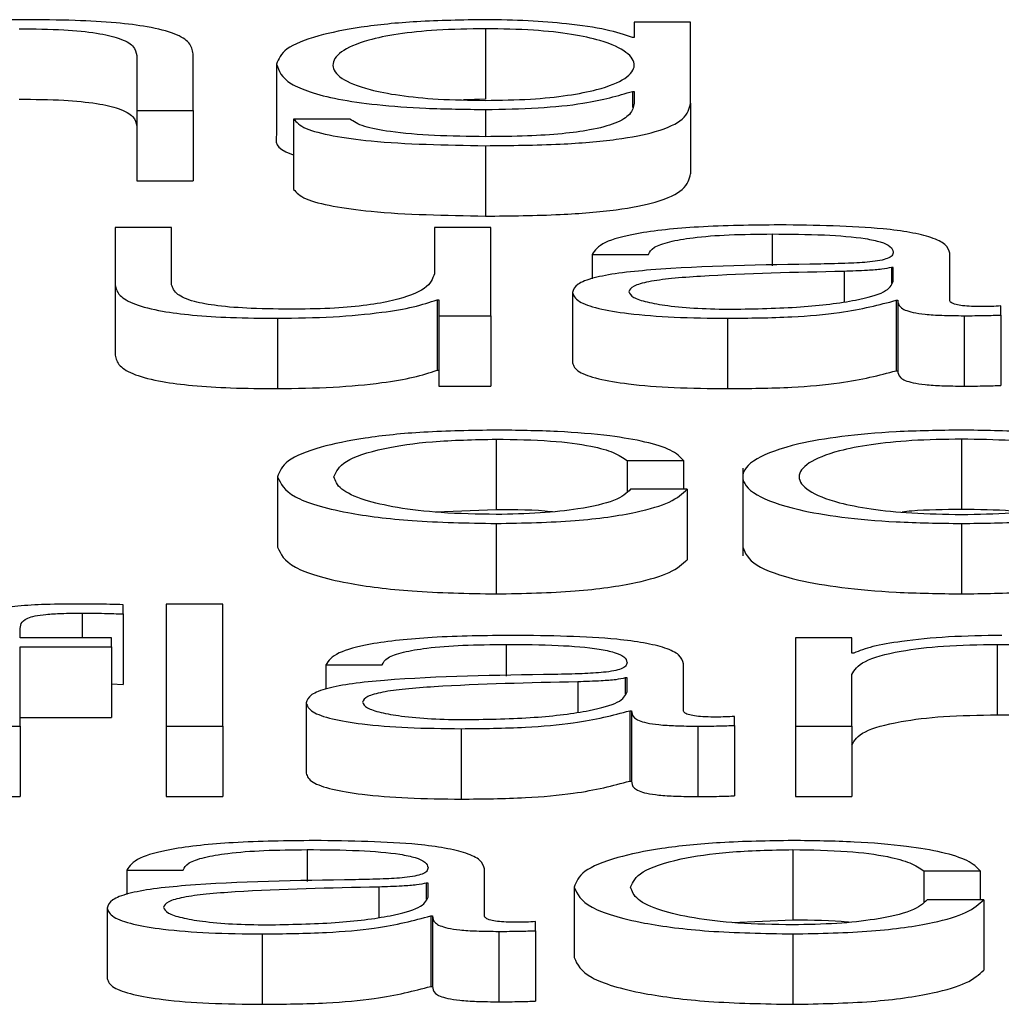
# Paper-space layout 'SHEET 2' of a CAD drawing. Units: inches. Extents: x 0.1 to 10.8, y 0.2 to 8.4.
# Drawn here: x 3.1 to 3.1, y 7.2 to 7.2 of the extents above; entities that cross this region are included whole.
import ezdxf

# ---------------------------------------------------------------- set-up
doc = ezdxf.new("R2010")
doc.units = ezdxf.units.IN
doc.header["$MEASUREMENT"] = 0

psp = doc.layouts.new('SHEET 2')

# ---------------------------------------------------------------- linework, layer by layer
at = {"color": 7, "linetype": 'Continuous', "lineweight": 25}
for p, q in [((3.13643778, 7.20136421), (3.13643778, 7.20096207)), ((3.13728765, 7.20140121), (3.13728765, 7.20131427)), ((3.13760992, 7.20140121), (3.13728765, 7.20140121)), ((3.13760992, 7.2009381), (3.13760992, 7.20140121)), ((3.13728765, 7.20131427), (3.13727764, 7.20131427)), ((3.13444578, 7.2012118), (3.13444578, 7.20089713)), ((3.13476778, 7.20089713), (3.13476778, 7.20122156)), ((3.13524453, 7.20116186), (3.13524453, 7.20075972)), ((3.13727764, 7.20100649), (3.13728765, 7.20100649)), ((3.13727764, 7.20100649), (3.13727764, 7.20091499)), ((3.13728765, 7.20100649), (3.13728765, 7.2009381)), ((3.13643778, 7.20096207), (3.13631136, 7.20095833)), ((3.13760992, 7.2009381), (3.13760992, 7.20053596)), ((3.13444578, 7.20089713), (3.13444578, 7.20049498)), ((3.13444578, 7.20089713), (3.13476778, 7.20089713)), ((3.13476778, 7.20089713), (3.13476778, 7.20049498)), ((3.13566376, 7.2008483), (3.13534177, 7.2008483)), ((3.13534177, 7.2008483), (3.13534177, 7.20044616)), ((3.13643778, 7.2006959), (3.13643778, 7.20029375)), ((3.13444578, 7.20049498), (3.13476778, 7.20049498)), ((3.13432271, 7.20022871), (3.13432271, 7.19990136)), ((3.13464471, 7.20022871), (3.13432271, 7.20022871)), ((3.13464471, 7.19990041), (3.13464471, 7.20022871)), ((3.13614579, 7.20022871), (3.13614579, 7.19996391)), ((3.13646779, 7.20022871), (3.13614579, 7.20022871)), ((3.13646779, 7.19972462), (3.13646779, 7.20022871)), ((3.13704705, 7.20007439), (3.13736905, 7.20007439)), ((3.13704705, 7.20007439), (3.13704705, 7.199936)), ((3.13908961, 7.19981342), (3.13908961, 7.20008128)), ((3.13876761, 7.20000017), (3.13875733, 7.20000017)), ((3.13875733, 7.20000017), (3.13875733, 7.19990912)), ((3.13876761, 7.19991992), (3.13876761, 7.20000017)), ((3.13432271, 7.19990136), (3.13432271, 7.19949922)), ((3.13693453, 7.19985742), (3.13693453, 7.19945527)), ((3.13616107, 7.19981538), (3.13616107, 7.19941324)), ((3.13616107, 7.19981538), (3.13617135, 7.19981538)), ((3.13617135, 7.19981538), (3.13617135, 7.19972462)), ((3.13878317, 7.19981246), (3.13879317, 7.19981246)), ((3.13878317, 7.19981246), (3.13878317, 7.19941032)), ((3.13879317, 7.19981246), (3.13879317, 7.19941032)), ((3.13938161, 7.19972854), (3.13938161, 7.19978018)), ((3.13938161, 7.19972854), (3.13938161, 7.1993264)), ((3.13524953, 7.19970994), (3.13524953, 7.1993078)), ((3.13617135, 7.19972462), (3.13646779, 7.19972462)), ((3.13617135, 7.19972462), (3.13617135, 7.19932248)), ((3.13646779, 7.19972462), (3.13646779, 7.19932248)), ((3.13782023, 7.19970994), (3.13782023, 7.1993078)), ((3.13917157, 7.19972462), (3.13917157, 7.19932248)), ((3.13616107, 7.19941324), (3.13617135, 7.19941324)), ((3.13878317, 7.19941032), (3.13879317, 7.19941032)), ((3.13617135, 7.19932248), (3.13646779, 7.19932248)), ((3.1364989, 7.19901915), (3.1364989, 7.19861701)), ((3.13915657, 7.19901915), (3.13915657, 7.19861701)), ((3.13724653, 7.19889802), (3.13756908, 7.19889802)), ((3.13724653, 7.19889802), (3.13724653, 7.19871922)), ((3.13756908, 7.19889802), (3.13756908, 7.19873278)), ((3.13790775, 7.19885435), (3.13790775, 7.19835167)), ((3.13525008, 7.19880408), (3.13525008, 7.19840194)), ((3.13758964, 7.19873278), (3.13726709, 7.19873278)), ((3.13758964, 7.19873278), (3.13758964, 7.19833064)), ((3.13615337, 7.19860326), (3.1364989, 7.19861701)), ((3.1364989, 7.19853743), (3.1364989, 7.19813529)), ((3.13915657, 7.19853743), (3.13915657, 7.19813529)), ((3.13436883, 7.19802052), (3.13436883, 7.19807321)), ((3.1349367, 7.19807714), (3.1346147, 7.19807714)), ((3.1346147, 7.19807714), (3.1346147, 7.19737956)), ((3.1349367, 7.19737956), (3.1349367, 7.19807714)), ((3.13436883, 7.19802052), (3.13436883, 7.19761838)), ((3.13377928, 7.19788364), (3.13377928, 7.19792759)), ((3.13430243, 7.19788364), (3.13377928, 7.19788364)), ((3.13430243, 7.19783196), (3.13430243, 7.19788364)), ((3.13820947, 7.19788364), (3.13820947, 7.19737956)), ((3.13853146, 7.19788364), (3.13820947, 7.19788364)), ((3.13853146, 7.19779681), (3.13853146, 7.19788364)), ((3.13377928, 7.19783196), (3.13430243, 7.19783196)), ((3.13377928, 7.19737956), (3.13377928, 7.19783196)), ((3.13430243, 7.19783196), (3.13430243, 7.19742982)), ((3.1393616, 7.19784664), (3.1393616, 7.1974445)), ((3.13854174, 7.19779681), (3.13853146, 7.19779681)), ((3.13552624, 7.19772938), (3.13584824, 7.19772938)), ((3.13552624, 7.19772938), (3.13552624, 7.19759105)), ((3.1375688, 7.19746835), (3.1375688, 7.19773622)), ((3.13724681, 7.19765511), (3.13723653, 7.19765511)), ((3.13723653, 7.19765511), (3.13723653, 7.19756408)), ((3.13724681, 7.19757485), (3.13724681, 7.19765511)), ((3.13853146, 7.19737956), (3.13853146, 7.19767367)), ((3.13430243, 7.19762038), (3.13436883, 7.19761838)), ((3.13541344, 7.19751235), (3.13541344, 7.19711021)), ((3.13377928, 7.19742982), (3.13430243, 7.19742982)), ((3.13726209, 7.1974674), (3.13727237, 7.1974674)), ((3.13726209, 7.1974674), (3.13726209, 7.19706526)), ((3.13727237, 7.1974674), (3.13727237, 7.19706526)), ((3.1378608, 7.19738348), (3.1378608, 7.19743517)), ((3.13345729, 7.19737956), (3.13377928, 7.19737956)), ((3.13377928, 7.19737956), (3.13377928, 7.19697742)), ((3.1346147, 7.19737956), (3.1349367, 7.19737956)), ((3.1346147, 7.19737956), (3.1346147, 7.19697742)), ((3.1349367, 7.19737956), (3.1349367, 7.19697742)), ((3.13629887, 7.19736493), (3.13629887, 7.19696279)), ((3.13765076, 7.19737956), (3.13765076, 7.19697742)), ((3.1378608, 7.19738348), (3.1378608, 7.19698134)), ((3.13820947, 7.19737956), (3.13820947, 7.19697742)), ((3.13820947, 7.19737956), (3.13853146, 7.19737956)), ((3.13853146, 7.19737956), (3.13853146, 7.19697742)), ((3.13726209, 7.19706526), (3.13727237, 7.19706526)), ((3.13345729, 7.19697742), (3.13377928, 7.19697742)), ((3.1346147, 7.19697742), (3.1349367, 7.19697742)), ((3.13820947, 7.19697742), (3.13853146, 7.19697742)), ((3.13819335, 7.19667409), (3.13819335, 7.19627194)), ((3.13438939, 7.19655682), (3.13471138, 7.19655682)), ((3.13438939, 7.19655682), (3.13438939, 7.19641852)), ((3.13643195, 7.19629585), (3.13643195, 7.19656366)), ((3.13894125, 7.1965529), (3.13926381, 7.1965529)), ((3.13894125, 7.1965529), (3.13894125, 7.19637428)), ((3.13926381, 7.1965529), (3.13926381, 7.19638767)), ((3.13610995, 7.19648256), (3.13609967, 7.19648256)), ((3.13609967, 7.19648256), (3.13609967, 7.19639158)), ((3.13610995, 7.19640235), (3.13610995, 7.19648256)), ((3.13694453, 7.19645912), (3.13694453, 7.19605698)), ((3.13928409, 7.19638767), (3.13896154, 7.19638767)), ((3.13928409, 7.19638767), (3.13928409, 7.19598552)), ((3.13427659, 7.1963398), (3.13427659, 7.19593765)), ((3.13612523, 7.19629484), (3.13613551, 7.19629484)), ((3.13612523, 7.19629484), (3.13612523, 7.1958927)), ((3.13613551, 7.19629484), (3.13613551, 7.1958927)), ((3.13672366, 7.19621093), (3.13672366, 7.19626261)), ((3.13784782, 7.1962582), (3.13819335, 7.19627194)), ((3.13516257, 7.19619237), (3.13516257, 7.19579023)), ((3.13651391, 7.196207), (3.13651391, 7.19580486)), ((3.13672366, 7.19621093), (3.13672366, 7.19580878)), ((3.13819335, 7.19619237), (3.13819335, 7.19579023)), ((3.13612523, 7.1958927), (3.13613551, 7.1958927))]:
    psp.add_line(p, q, dxfattribs=at)
at = {"color": 8, "linetype": 'Continuous', "lineweight": 25}
for p, q in [((3.13643778, 7.20090301), (3.13643778, 7.20074753)), ((3.13807639, 7.20019165), (3.13807639, 7.20001004)), ((3.13848618, 7.19997759), (3.13848618, 7.19980603)), ((3.13413323, 7.19802545), (3.13413323, 7.19788364)), ((3.13655558, 7.19784664), (3.13655558, 7.19766503)), ((3.13696509, 7.19763253), (3.13696509, 7.19746096)), ((3.13541845, 7.19667409), (3.13541845, 7.19649247)), ((3.13582824, 7.19646008), (3.13582824, 7.19628844))]:
    psp.add_line(p, q, dxfattribs=at)
at = {"color": 7, "linetype": 'Continuous', "lineweight": 25}
for points, knots in [([(3.1338004, 7.20141589), (3.13369717, 7.20141411), (3.13349395, 7.20141059), (3.13324239, 7.20138553), (3.13305383, 7.20135313), (3.13298771, 7.20132721), (3.13295498, 7.20131438)], [0, 0, 0, 0, 0.29185854, 0.57455475, 0.78944012, 1, 1, 1, 1]), ([(3.13476778, 7.20122156), (3.1347641, 7.20124242), (3.13475723, 7.20128132), (3.13467644, 7.20133527), (3.13452653, 7.20137535), (3.13432233, 7.2014002), (3.13407915, 7.20141388), (3.13389904, 7.20141518), (3.1338004, 7.20141589)], [0, 0, 0, 0, 0.2020736, 0.3767149, 0.536494, 0.6673715, 0.8178142, 1, 1, 1, 1]), ([(3.13643778, 7.20141589), (3.13630475, 7.20141387), (3.13605104, 7.20141002), (3.13571634, 7.20137569), (3.1354542, 7.20132183), (3.13527675, 7.20124819), (3.13525552, 7.20119131), (3.13524453, 7.20116186)], [0, 0, 0, 0, 0.1983767, 0.3783452, 0.554334, 0.7693538, 1, 1, 1, 1]), ([(3.13727764, 7.20131427), (3.13723189, 7.20132959), (3.13713799, 7.20136104), (3.13692005, 7.2013924), (3.13668148, 7.20141228), (3.13652009, 7.20141468), (3.13643778, 7.20141589)], [0, 0, 0, 0, 0.2626245, 0.5390555, 0.7649266, 1, 1, 1, 1]), ([(3.13377484, 7.20136421), (3.13386115, 7.20136326), (3.13401774, 7.20136153), (3.13422121, 7.20134179), (3.1343611, 7.20130865), (3.1344359, 7.20126366), (3.13444235, 7.20122982), (3.13444578, 7.2012118)], [0, 0, 0, 0, 0.2154575, 0.3908935, 0.5549965, 0.7629805, 1, 1, 1, 1]), ([(3.13643778, 7.20136421), (3.13634331, 7.20136279), (3.13616451, 7.20136009), (3.13593095, 7.20133543), (3.13573069, 7.20129345), (3.13559629, 7.2012312), (3.13555075, 7.20115586), (3.13559809, 7.20108121), (3.13573936, 7.2010216), (3.13594113, 7.2009819), (3.13617125, 7.20095865), (3.13634587, 7.20095606), (3.13643778, 7.2009547)], [0, 0, 0, 0, 0.09098107, 0.17220105, 0.25162148, 0.375771, 0.50697728, 0.63373411, 0.75401811, 0.83169966, 0.91141438, 1, 1, 1, 1]), ([(3.13643778, 7.2009547), (3.13652496, 7.20095609), (3.1366925, 7.20095877), (3.13691372, 7.20098197), (3.13711181, 7.20102143), (3.1372545, 7.20108087), (3.13730368, 7.20115488), (3.13725796, 7.2012294), (3.13713041, 7.20129106), (3.13693741, 7.20133398), (3.13670856, 7.20135983), (3.13653125, 7.2013627), (3.13643778, 7.20136421)], [0, 0, 0, 0, 0.0851148, 0.16356606, 0.24146722, 0.36340661, 0.49261106, 0.62119225, 0.74660984, 0.82716643, 0.90889407, 1, 1, 1, 1]), ([(3.13524453, 7.20116186), (3.1352573, 7.2011239), (3.13528147, 7.20105203), (3.13552048, 7.20097052), (3.13581786, 7.20092761), (3.13610876, 7.20090644), (3.13632323, 7.2009042), (3.13643778, 7.20090301)], [0, 0, 0, 0, 0.2906652, 0.5503585, 0.6859492, 0.8322621, 1, 1, 1, 1]), ([(3.13643778, 7.20090301), (3.13653944, 7.20090484), (3.13673814, 7.20090841), (3.13705869, 7.20094095), (3.13719468, 7.20098166), (3.13727764, 7.20100649)], [0, 0, 0, 0, 0.2899774, 0.5668385, 1, 1, 1, 1]), ([(3.13377484, 7.20096207), (3.13386115, 7.20096111), (3.13401774, 7.20095939), (3.13422121, 7.20093965), (3.1343611, 7.20090651), (3.1344359, 7.20086152), (3.13444235, 7.20082768), (3.13444578, 7.20080966)], [0, 0, 0, 0, 0.2154575, 0.3908935, 0.5549965, 0.7629805, 1, 1, 1, 1]), ([(3.13643778, 7.2006959), (3.13658182, 7.20069725), (3.13684316, 7.2006997), (3.13718999, 7.20072783), (3.13744433, 7.2007783), (3.13758875, 7.20085165), (3.13760248, 7.20090773), (3.13760992, 7.2009381)], [0, 0, 0, 0, 0.2171954, 0.3940942, 0.5557658, 0.7594209, 1, 1, 1, 1]), ([(3.13728765, 7.2009381), (3.13728352, 7.20091697), (3.13727591, 7.200878), (3.13719403, 7.20082488), (3.13705503, 7.2007863), (3.13687455, 7.20076251), (3.13666856, 7.2007495), (3.13651828, 7.20074822), (3.13643778, 7.20074753)], [0, 0, 0, 0, 0.2209863, 0.4075396, 0.5723871, 0.7003688, 0.8394947, 1, 1, 1, 1]), ([(3.13534177, 7.2008483), (3.13535851, 7.20082982), (3.13539053, 7.20079446), (3.13555831, 7.20075105), (3.135891, 7.20070596), (3.13620978, 7.20070009), (3.13643778, 7.2006959)], [0, 0, 0, 0, 0.1950852, 0.3731423, 0.5516568, 1, 1, 1, 1]), ([(3.13643778, 7.20074753), (3.13633933, 7.20074862), (3.13614844, 7.20075073), (3.13590283, 7.20077129), (3.13572718, 7.2008055), (3.13568561, 7.20083356), (3.13566376, 7.2008483)], [0, 0, 0, 0, 0.2878335, 0.5581118, 0.767723, 1, 1, 1, 1]), ([(3.13524453, 7.20075972), (3.13523839, 7.20072006), (3.135232, 7.20067878), (3.13533765, 7.200645), (3.13534177, 7.20064368)], [0, 0, 0, 0, 0.9610095, 1, 1, 1, 1]), ([(3.13643778, 7.20029375), (3.13658182, 7.20029511), (3.13684316, 7.20029756), (3.13718999, 7.20032569), (3.13744433, 7.20037616), (3.13758875, 7.2004495), (3.13760248, 7.20050559), (3.13760992, 7.20053596)], [0, 0, 0, 0, 0.2171954, 0.3940942, 0.5557658, 0.7594209, 1, 1, 1, 1]), ([(3.13534177, 7.20044616), (3.13535851, 7.20042768), (3.13539053, 7.20039232), (3.13555831, 7.20034891), (3.135891, 7.20030382), (3.13620978, 7.20029795), (3.13643778, 7.20029375)], [0, 0, 0, 0, 0.1950852, 0.3731423, 0.5516568, 1, 1, 1, 1]), ([(3.13811723, 7.20024334), (3.1379604, 7.20024156), (3.13766754, 7.20023823), (3.13730456, 7.20020067), (3.13709113, 7.2001415), (3.13706244, 7.20009783), (3.13704705, 7.20007439)], [0, 0, 0, 0, 0.3003301, 0.5608449, 0.7643667, 1, 1, 1, 1]), ([(3.13908961, 7.20008128), (3.13908517, 7.20009826), (3.13907706, 7.20012928), (3.13899589, 7.20017055), (3.13887091, 7.20020112), (3.13859563, 7.20023746), (3.13832437, 7.20024079), (3.13811723, 7.20024334)], [0, 0, 0, 0, 0.1808277, 0.3302837, 0.4625513, 0.5895737, 1, 1, 1, 1]), ([(3.13736905, 7.20007439), (3.13737553, 7.20008834), (3.13738758, 7.20011429), (3.1374803, 7.20014825), (3.13762966, 7.20017361), (3.13783582, 7.20018922), (3.13799326, 7.20019081), (3.13807639, 7.20019165)], [0, 0, 0, 0, 0.2067294, 0.3847772, 0.5542674, 0.7646651, 1, 1, 1, 1]), ([(3.13807639, 7.20019165), (3.13817611, 7.20019098), (3.13836196, 7.20018972), (3.13858328, 7.2001722), (3.13870198, 7.20014619), (3.13875906, 7.20011929), (3.1387646, 7.20009911), (3.13876761, 7.20008812)], [0, 0, 0, 0, 0.2976405, 0.5546717, 0.6852874, 0.8285669, 1, 1, 1, 1]), ([(3.13876761, 7.20008812), (3.1387664, 7.2000812), (3.13876422, 7.20006879), (3.13873907, 7.20005216), (3.13869485, 7.20003971), (3.13861886, 7.20002945), (3.13850134, 7.20002309), (3.13840577, 7.2000209), (3.13835282, 7.20001968)], [0, 0, 0, 0, 0.1725375, 0.3094176, 0.4263515, 0.540758, 0.7455824, 1, 1, 1, 1]), ([(3.13835282, 7.20001968), (3.13801908, 7.20001498), (3.13761499, 7.2000093), (3.13719639, 7.1999689), (3.13704634, 7.19994122), (3.13694875, 7.19990263), (3.13693953, 7.19987332), (3.13693453, 7.19985742)], [0, 0, 0, 0, 0.5330441, 0.6454126, 0.7526199, 0.8656792, 1, 1, 1, 1]), ([(3.13614579, 7.19996391), (3.13613597, 7.19993581), (3.13611711, 7.19988185), (3.13596278, 7.1998193), (3.1357653, 7.19978323), (3.13557213, 7.19976477), (3.1354277, 7.1997627), (3.13535205, 7.19976162)], [0, 0, 0, 0, 0.2981002, 0.5722846, 0.7086108, 0.847368, 1, 1, 1, 1]), ([(3.13848618, 7.19997759), (3.13820811, 7.19997182), (3.13787062, 7.19996482), (3.13750319, 7.1999383), (3.13736661, 7.19992017), (3.13727103, 7.19989354), (3.13726155, 7.19987244), (3.13725653, 7.19986128)], [0, 0, 0, 0, 0.5557158, 0.674472, 0.7814511, 0.8843853, 1, 1, 1, 1]), ([(3.13875733, 7.20000017), (3.13874025, 7.19999642), (3.13870332, 7.19998832), (3.13860459, 7.19998192), (3.13853085, 7.19997923), (3.13848618, 7.19997759)], [0, 0, 0, 0, 0.2533903, 0.547689, 1, 1, 1, 1]), ([(3.13432271, 7.19990136), (3.13432709, 7.19988092), (3.13433529, 7.19984262), (3.13442245, 7.19978977), (3.13457153, 7.19975062), (3.13476686, 7.19972592), (3.13499342, 7.19971207), (3.13515979, 7.19971069), (3.13524953, 7.19970994)], [0, 0, 0, 0, 0.2052727, 0.3846044, 0.5492582, 0.681361, 0.8281195, 1, 1, 1, 1]), ([(3.13535205, 7.19976162), (3.13526689, 7.19976232), (3.13511303, 7.19976358), (3.13490721, 7.19977855), (3.13475289, 7.19980675), (3.13466312, 7.1998494), (3.13465122, 7.19988235), (3.13464471, 7.19990041)], [0, 0, 0, 0, 0.2189454, 0.3955678, 0.5547626, 0.7560531, 1, 1, 1, 1]), ([(3.13784607, 7.19976162), (3.1379796, 7.19976412), (3.1382389, 7.19976896), (3.13854744, 7.19980729), (3.13873877, 7.19986057), (3.13875775, 7.19989962), (3.13876761, 7.19991992)], [0, 0, 0, 0, 0.28825052, 0.55977402, 0.77128963, 1, 1, 1, 1]), ([(3.13693453, 7.19985742), (3.13694111, 7.19984007), (3.13695344, 7.19980757), (3.13707254, 7.19976506), (3.13726249, 7.19973329), (3.1375206, 7.19971327), (3.13771748, 7.19971108), (3.13782023, 7.19970994)], [0, 0, 0, 0, 0.20457638, 0.38318676, 0.55533385, 0.76793926, 1, 1, 1, 1]), ([(3.13725653, 7.19986128), (3.13726179, 7.19985043), (3.13727197, 7.1998294), (3.13735611, 7.19980188), (3.13748272, 7.19978003), (3.13765074, 7.19976469), (3.13778031, 7.19976265), (3.13784607, 7.19976162)], [0, 0, 0, 0, 0.1940883, 0.3758226, 0.556664, 0.7749997, 1, 1, 1, 1]), ([(3.13524953, 7.19970994), (3.13535701, 7.19971156), (3.13556788, 7.19971473), (3.13583397, 7.19973991), (3.13603751, 7.19977403), (3.13611943, 7.19980144), (3.13616107, 7.19981538)], [0, 0, 0, 0, 0.2858492, 0.5608456, 0.7767837, 1, 1, 1, 1]), ([(3.13782023, 7.19970994), (3.1379441, 7.19971109), (3.13816919, 7.19971319), (3.13853003, 7.1997456), (3.13868661, 7.19978695), (3.13878317, 7.19981246)], [0, 0, 0, 0, 0.31927261, 0.58015685, 1, 1, 1, 1]), ([(3.13879317, 7.19981246), (3.13879413, 7.19979916), (3.13879587, 7.19977515), (3.13885464, 7.19974606), (3.13895105, 7.19973188), (3.13905263, 7.19972551), (3.13912901, 7.19972494), (3.13917157, 7.19972462)], [0, 0, 0, 0, 0.30185237, 0.54479811, 0.67034481, 0.81632654, 1, 1, 1, 1]), ([(3.13927909, 7.19977631), (3.1392573, 7.19977653), (3.13921698, 7.19977693), (3.13916276, 7.19978116), (3.13912034, 7.19978866), (3.13909348, 7.19979992), (3.13909097, 7.19980869), (3.13908961, 7.19981342)], [0, 0, 0, 0, 0.2106062, 0.389809, 0.5557182, 0.7607518, 1, 1, 1, 1]), ([(3.13917157, 7.19972462), (3.13921257, 7.19972471), (3.13928324, 7.19972486), (3.13935252, 7.19972745), (3.13938161, 7.19972854)], [0, 0, 0, 0, 0.5801823, 1, 1, 1, 1]), ([(3.13938161, 7.19978018), (3.13936379, 7.19977905), (3.13933044, 7.19977694), (3.13929541, 7.19977651), (3.13927909, 7.19977631)], [0, 0, 0, 0, 0.5341326, 1, 1, 1, 1]), ([(3.13432271, 7.19949922), (3.13432709, 7.19947878), (3.13433529, 7.19944047), (3.13442245, 7.19938763), (3.13457153, 7.19934847), (3.13476686, 7.19932378), (3.13499342, 7.19930993), (3.13515979, 7.19930854), (3.13524953, 7.1993078)], [0, 0, 0, 0, 0.2052727, 0.3846044, 0.5492582, 0.681361, 0.8281195, 1, 1, 1, 1]), ([(3.13693453, 7.19945527), (3.13694111, 7.19943793), (3.13695344, 7.19940543), (3.13707254, 7.19936292), (3.13726249, 7.19933115), (3.1375206, 7.19931113), (3.13771748, 7.19930894), (3.13782023, 7.1993078)], [0, 0, 0, 0, 0.20457638, 0.38318676, 0.55533385, 0.76793926, 1, 1, 1, 1]), ([(3.13524953, 7.1993078), (3.13535701, 7.19930941), (3.13556788, 7.19931259), (3.13583397, 7.19933777), (3.13603751, 7.19937189), (3.13611943, 7.1993993), (3.13616107, 7.19941324)], [0, 0, 0, 0, 0.2858492, 0.5608456, 0.7767837, 1, 1, 1, 1]), ([(3.13782023, 7.1993078), (3.1379441, 7.19930895), (3.13816919, 7.19931105), (3.13853003, 7.19934346), (3.13868661, 7.19938481), (3.13878317, 7.19941032)], [0, 0, 0, 0, 0.31927261, 0.58015685, 1, 1, 1, 1]), ([(3.13879317, 7.19941032), (3.13879413, 7.19939702), (3.13879587, 7.19937301), (3.13885464, 7.19934392), (3.13895105, 7.19932974), (3.13905263, 7.19932337), (3.13912901, 7.1993228), (3.13917157, 7.19932248)], [0, 0, 0, 0, 0.30185237, 0.54479811, 0.67034481, 0.81632654, 1, 1, 1, 1]), ([(3.13917157, 7.19932248), (3.13921257, 7.19932257), (3.13928324, 7.19932272), (3.13935252, 7.19932531), (3.13938161, 7.1993264)], [0, 0, 0, 0, 0.5801823, 1, 1, 1, 1]), ([(3.1364989, 7.19907083), (3.13635843, 7.19906871), (3.13609118, 7.19906467), (3.13573956, 7.19902838), (3.1354664, 7.19897159), (3.13528321, 7.19889434), (3.13526137, 7.19883484), (3.13525008, 7.19880408)], [0, 0, 0, 0, 0.1996444, 0.3798147, 0.5556257, 0.770283, 1, 1, 1, 1]), ([(3.13756908, 7.19889802), (3.13754981, 7.19891792), (3.13751332, 7.19895561), (3.13736247, 7.19900419), (3.13714131, 7.19904186), (3.13684441, 7.19906664), (3.13661711, 7.1990694), (3.1364989, 7.19907083)], [0, 0, 0, 0, 0.20421133, 0.38674132, 0.56117002, 0.77178345, 1, 1, 1, 1]), ([(3.13915657, 7.19907083), (3.13903034, 7.19906912), (3.13878979, 7.19906586), (3.13846682, 7.19903686), (3.13817264, 7.19898605), (3.13795589, 7.19890597), (3.13788278, 7.1988041), (3.1379559, 7.19870224), (3.13817267, 7.1986222), (3.13846683, 7.1985714), (3.13878979, 7.1985424), (3.13903034, 7.19853914), (3.13915657, 7.19853743)], [0, 0, 0, 0, 0.089848, 0.1712224, 0.2497382, 0.3702407, 0.50006, 0.6298036, 0.7502715, 0.8287795, 0.9101521, 1, 1, 1, 1]), ([(3.13915657, 7.19853743), (3.13928287, 7.19853914), (3.13952354, 7.1985424), (3.13984667, 7.19857139), (3.14014096, 7.1986222), (3.14035779, 7.19870224), (3.14043091, 7.1988041), (3.1403578, 7.19890597), (3.14014098, 7.19898605), (3.13984668, 7.19903687), (3.13952355, 7.19906586), (3.13928287, 7.19906912), (3.13915657, 7.19907083)], [0, 0, 0, 0, 0.0898829, 0.171271, 0.249778, 0.3702255, 0.49994, 0.6297302, 0.7502123, 0.8287272, 0.910117, 1, 1, 1, 1]), ([(3.13557208, 7.19880408), (3.13558525, 7.19883393), (3.13561092, 7.19889215), (3.13581814, 7.19896409), (3.13613305, 7.19901148), (3.13637349, 7.19901652), (3.1364989, 7.19901915)], [0, 0, 0, 0, 0.2877059, 0.5611773, 0.7711017, 1, 1, 1, 1]), ([(3.1364989, 7.19901915), (3.1366055, 7.1990175), (3.13680602, 7.1990144), (3.13704021, 7.19898332), (3.13718163, 7.19894274), (3.13722416, 7.19891343), (3.13724653, 7.19889802)], [0, 0, 0, 0, 0.2952616, 0.5554335, 0.7662092, 1, 1, 1, 1]), ([(3.13915657, 7.19901915), (3.13906022, 7.19901763), (3.1388759, 7.19901473), (3.13863324, 7.19898942), (3.13841838, 7.19894666), (3.13826584, 7.19888295), (3.13821131, 7.19880411), (3.13826587, 7.19872527), (3.13841842, 7.19866161), (3.13863325, 7.19861885), (3.13887589, 7.19859354), (3.13906022, 7.19859064), (3.13915657, 7.19858912)], [0, 0, 0, 0, 0.0883163, 0.1689616, 0.2483924, 0.371541, 0.5000864, 0.6284982, 0.7516047, 0.8310341, 0.9116829, 1, 1, 1, 1]), ([(3.13915657, 7.19858912), (3.13925299, 7.19859063), (3.13943744, 7.19859353), (3.13968026, 7.19861885), (3.13989521, 7.1986616), (3.14004782, 7.19872527), (3.14010238, 7.19880411), (3.14004785, 7.19888295), (3.13989525, 7.19894666), (3.13968026, 7.19898943), (3.13943744, 7.19901473), (3.13925299, 7.19901763), (3.13915657, 7.19901915)], [0, 0, 0, 0, 0.088363, 0.1690314, 0.2484586, 0.3715381, 0.4999137, 0.6284227, 0.7515443, 0.8309729, 0.9116378, 1, 1, 1, 1]), ([(3.13525008, 7.19880408), (3.1352678, 7.19876524), (3.1353019, 7.19869053), (3.13559713, 7.19860055), (3.13602265, 7.19854591), (3.13633472, 7.19854036), (3.1364989, 7.19853743)], [0, 0, 0, 0, 0.2896116, 0.5571817, 0.7670278, 1, 1, 1, 1]), ([(3.1364989, 7.19858912), (3.13639165, 7.19859101), (3.13618647, 7.19859463), (3.13592364, 7.19862624), (3.13572649, 7.19867336), (3.13559676, 7.19873441), (3.1355804, 7.19878059), (3.13557208, 7.19880408)], [0, 0, 0, 0, 0.1963034, 0.3755564, 0.5543839, 0.7733835, 1, 1, 1, 1]), ([(3.13726709, 7.19873278), (3.13724409, 7.19871065), (3.13719981, 7.19866806), (3.13699608, 7.19862134), (3.13675315, 7.19859389), (3.13658434, 7.19859072), (3.1364989, 7.19858912)], [0, 0, 0, 0, 0.2972571, 0.5722426, 0.7835128, 1, 1, 1, 1]), ([(3.1364989, 7.19853743), (3.13665369, 7.1985404), (3.13695351, 7.19854614), (3.13729996, 7.19859595), (3.13751244, 7.19866079), (3.13756301, 7.19870794), (3.13758964, 7.19873278)], [0, 0, 0, 0, 0.2798412, 0.5420599, 0.7587923, 1, 1, 1, 1]), ([(3.1364989, 7.19861701), (3.13661056, 7.19861727), (3.13672705, 7.19861755), (3.13681755, 7.1986056), (3.13682131, 7.19860511)], [0, 0, 0, 0, 0.9585041, 1, 1, 1, 1]), ([(3.13915657, 7.19861701), (3.13905788, 7.19861654), (3.13893806, 7.19861598), (3.13883636, 7.198605), (3.13881843, 7.19860306)], [0, 0, 0, 0, 0.8236549, 1, 1, 1, 1]), ([(3.13949498, 7.19860306), (3.13947703, 7.198605), (3.13937524, 7.19861598), (3.13925533, 7.19861654), (3.13915657, 7.19861701)], [0, 0, 0, 0, 0.176305, 1, 1, 1, 1]), ([(3.13525008, 7.19840194), (3.1352678, 7.1983631), (3.1353019, 7.19828838), (3.13559713, 7.19819841), (3.13602265, 7.19814377), (3.13633472, 7.19813822), (3.1364989, 7.19813529)], [0, 0, 0, 0, 0.2896116, 0.5571817, 0.7670278, 1, 1, 1, 1]), ([(3.13790775, 7.19840194), (3.13792206, 7.19836716), (3.13794966, 7.1983001), (3.13817367, 7.19822006), (3.13846661, 7.19816926), (3.13878986, 7.19814026), (3.13903036, 7.198137), (3.13915657, 7.19813529)], [0, 0, 0, 0, 0.2595183, 0.500483, 0.6575179, 0.8202825, 1, 1, 1, 1]), ([(3.13915657, 7.19813529), (3.13928285, 7.198137), (3.13952348, 7.19814026), (3.1398469, 7.19816925), (3.14013995, 7.19822005), (3.14036403, 7.1983001), (3.14039163, 7.19836716), (3.14040594, 7.19840194)], [0, 0, 0, 0, 0.1797873, 0.342583, 0.499616, 0.7405399, 1, 1, 1, 1]), ([(3.1364989, 7.19813529), (3.13665369, 7.19813826), (3.13695351, 7.198144), (3.13729996, 7.19819381), (3.13751244, 7.19825865), (3.13756301, 7.1983058), (3.13758964, 7.19833064)], [0, 0, 0, 0, 0.2798412, 0.5420599, 0.7587923, 1, 1, 1, 1]), ([(3.13409739, 7.19807714), (3.13403194, 7.1980766), (3.13391228, 7.19807563), (3.13375115, 7.19806552), (3.13362808, 7.19804885), (3.13352486, 7.1980215), (3.13346244, 7.19798041), (3.13345909, 7.19794737), (3.13345729, 7.19792955)], [0, 0, 0, 0, 0.168845, 0.3086882, 0.4322432, 0.5527703, 0.758792, 1, 1, 1, 1]), ([(3.13436883, 7.19807321), (3.13431721, 7.19807453), (3.13422709, 7.19807682), (3.13413622, 7.19807704), (3.13409739, 7.19807714)], [0, 0, 0, 0, 0.5727781, 1, 1, 1, 1]), ([(3.13377928, 7.19792759), (3.13377984, 7.19794037), (3.13378087, 7.19796373), (3.1338037, 7.19799227), (3.13386214, 7.19800973), (3.1339296, 7.19801912), (3.13402306, 7.19802468), (3.13409364, 7.19802517), (3.13413323, 7.19802545)], [0, 0, 0, 0, 0.2752272, 0.5033016, 0.6051571, 0.7115674, 0.8382053, 1, 1, 1, 1]), ([(3.13413323, 7.19802545), (3.13417599, 7.19802508), (3.1342551, 7.19802441), (3.13433302, 7.19802174), (3.13436883, 7.19802052)], [0, 0, 0, 0, 0.5405314, 1, 1, 1, 1]), ([(3.13659642, 7.19789828), (3.13643958, 7.19789649), (3.13614669, 7.19789317), (3.13578368, 7.19785562), (3.1355702, 7.19779647), (3.13554159, 7.19775281), (3.13552624, 7.19772938)], [0, 0, 0, 0, 0.300389, 0.5609537, 0.7644503, 1, 1, 1, 1]), ([(3.1375688, 7.19773622), (3.13756436, 7.1977532), (3.13755624, 7.19778422), (3.13747504, 7.19782549), (3.13735001, 7.19785605), (3.13707474, 7.19789239), (3.13680352, 7.19789573), (3.13659642, 7.19789828)], [0, 0, 0, 0, 0.18083501, 0.33030435, 0.46259264, 0.58963602, 1, 1, 1, 1]), ([(3.13938744, 7.19789828), (3.13928407, 7.19789649), (3.13908071, 7.19789298), (3.13882902, 7.19786792), (3.13864056, 7.19783554), (3.13857446, 7.19780963), (3.13854174, 7.19779681)], [0, 0, 0, 0, 0.2922126, 0.5748735, 0.789613, 1, 1, 1, 1]), ([(3.13584824, 7.19772938), (3.13585472, 7.19774332), (3.13586679, 7.19776927), (3.1359595, 7.19780322), (3.13610885, 7.19782858), (3.136315, 7.19784421), (3.13647245, 7.1978458), (3.13655558, 7.19784664)], [0, 0, 0, 0, 0.2066471, 0.3846908, 0.5542127, 0.7646459, 1, 1, 1, 1]), ([(3.13655558, 7.19784664), (3.13665531, 7.19784596), (3.13684118, 7.1978447), (3.13706248, 7.19782716), (3.13718117, 7.19780114), (3.13723825, 7.19777423), (3.13724379, 7.19775405), (3.13724681, 7.19774306)], [0, 0, 0, 0, 0.2976016, 0.5546414, 0.68528, 0.8285764, 1, 1, 1, 1]), ([(3.13853146, 7.19767367), (3.13854579, 7.19769966), (3.13857304, 7.1977491), (3.1387762, 7.19780734), (3.13905576, 7.19784137), (3.13925658, 7.19784483), (3.1393616, 7.19784664)], [0, 0, 0, 0, 0.2965055, 0.5639726, 0.7719858, 1, 1, 1, 1]), ([(3.1393616, 7.19784664), (3.13944791, 7.19784569), (3.1396045, 7.19784396), (3.13980798, 7.19782422), (3.13994788, 7.19779107), (3.14002266, 7.19774607), (3.14002911, 7.19771221), (3.14003255, 7.19769418)], [0, 0, 0, 0, 0.2154114, 0.3908146, 0.5549046, 0.7629096, 1, 1, 1, 1]), ([(3.13724681, 7.19774306), (3.13724559, 7.19773614), (3.13724341, 7.19772372), (3.13721822, 7.1977071), (3.13717395, 7.19769466), (3.13709794, 7.1976844), (3.13698045, 7.19767805), (3.13688492, 7.19767588), (3.13683201, 7.19767467)], [0, 0, 0, 0, 0.1725763, 0.3094942, 0.4264699, 0.5409132, 0.7457357, 1, 1, 1, 1]), ([(3.13683201, 7.19767467), (3.13649818, 7.19766997), (3.13609398, 7.19766428), (3.13567532, 7.19762386), (3.13552526, 7.19759617), (3.13542766, 7.19755757), (3.13541845, 7.19752826), (3.13541344, 7.19751235)], [0, 0, 0, 0, 0.5330755, 0.6454432, 0.7526489, 0.8657008, 1, 1, 1, 1]), ([(3.13723653, 7.19765511), (3.13721944, 7.19765136), (3.13718249, 7.19764325), (3.13708367, 7.19763686), (3.13700984, 7.19763416), (3.13696509, 7.19763253)], [0, 0, 0, 0, 0.2531816, 0.5473507, 1, 1, 1, 1]), ([(3.13696509, 7.19763253), (3.13668711, 7.19762676), (3.13634972, 7.19761976), (3.13598237, 7.19759325), (3.13584581, 7.19757513), (3.13575022, 7.19754851), (3.13574074, 7.19752743), (3.13573572, 7.19751628)], [0, 0, 0, 0, 0.5557241, 0.6744964, 0.7814836, 0.8844097, 1, 1, 1, 1]), ([(3.13632443, 7.19741656), (3.13645811, 7.19741905), (3.13671762, 7.19742389), (3.13702643, 7.19746222), (3.13721783, 7.1975155), (3.1372369, 7.19755456), (3.13724681, 7.19757485)], [0, 0, 0, 0, 0.28844955, 0.55994596, 0.77138497, 1, 1, 1, 1]), ([(3.13541344, 7.19751235), (3.13542003, 7.19749501), (3.13543237, 7.19746251), (3.13555151, 7.19742002), (3.13574146, 7.19738826), (3.13599945, 7.19736826), (3.13619621, 7.19736607), (3.13629887, 7.19736493)], [0, 0, 0, 0, 0.2046332, 0.3832793, 0.555454, 0.7680522, 1, 1, 1, 1]), ([(3.13573572, 7.19751628), (3.13574098, 7.19750541), (3.13575115, 7.19748438), (3.13583524, 7.19745684), (3.13596172, 7.19743498), (3.13612946, 7.19741963), (3.13625881, 7.19741759), (3.13632443, 7.19741656)], [0, 0, 0, 0, 0.1943471, 0.3762488, 0.5571451, 0.7753621, 1, 1, 1, 1]), ([(3.13629887, 7.19736493), (3.13642283, 7.19736608), (3.13664801, 7.19736817), (3.137009, 7.19740054), (3.13716555, 7.1974419), (3.13726209, 7.1974674)], [0, 0, 0, 0, 0.3194777, 0.5803245, 1, 1, 1, 1]), ([(3.13727237, 7.1974674), (3.13727332, 7.19745411), (3.13727504, 7.1974301), (3.13733372, 7.19740102), (3.13743012, 7.19738683), (3.13753174, 7.19738045), (3.13760817, 7.19737988), (3.13765076, 7.19737956)], [0, 0, 0, 0, 0.3016612, 0.5445965, 0.6701658, 0.8162038, 1, 1, 1, 1]), ([(3.13775828, 7.19743125), (3.13773646, 7.19743146), (3.1376961, 7.19743187), (3.13764184, 7.1974361), (3.13759944, 7.1974436), (3.13757265, 7.19745486), (3.13757015, 7.19746363), (3.1375688, 7.19746835)], [0, 0, 0, 0, 0.2108909, 0.390112, 0.5559095, 0.7608165, 1, 1, 1, 1]), ([(3.1378608, 7.19743517), (3.13784299, 7.19743402), (3.13780967, 7.19743188), (3.13777461, 7.19743145), (3.13775828, 7.19743125)], [0, 0, 0, 0, 0.5344287, 1, 1, 1, 1]), ([(3.13853146, 7.19727153), (3.13854579, 7.19729752), (3.13857304, 7.19734696), (3.1387762, 7.1974052), (3.13905576, 7.19743923), (3.13925658, 7.19744269), (3.1393616, 7.1974445)], [0, 0, 0, 0, 0.2965055, 0.5639726, 0.7719858, 1, 1, 1, 1]), ([(3.1393616, 7.1974445), (3.13944791, 7.19744355), (3.1396045, 7.19744182), (3.13980798, 7.19742208), (3.13994788, 7.19738893), (3.14002266, 7.19734392), (3.14002911, 7.19731007), (3.14003255, 7.19729204)], [0, 0, 0, 0, 0.2154114, 0.3908146, 0.5549046, 0.7629096, 1, 1, 1, 1]), ([(3.13765076, 7.19737956), (3.13769173, 7.19737966), (3.13776238, 7.19737983), (3.13783168, 7.1973824), (3.1378608, 7.19738348)], [0, 0, 0, 0, 0.5798219, 1, 1, 1, 1]), ([(3.13541344, 7.19711021), (3.13542003, 7.19709286), (3.13543237, 7.19706037), (3.13555151, 7.19701788), (3.13574146, 7.19698612), (3.13599945, 7.19696612), (3.13619621, 7.19696393), (3.13629887, 7.19696279)], [0, 0, 0, 0, 0.2046332, 0.3832793, 0.555454, 0.7680522, 1, 1, 1, 1]), ([(3.13629887, 7.19696279), (3.13642283, 7.19696394), (3.13664801, 7.19696603), (3.137009, 7.1969984), (3.13716555, 7.19703976), (3.13726209, 7.19706526)], [0, 0, 0, 0, 0.3194777, 0.5803245, 1, 1, 1, 1]), ([(3.13727237, 7.19706526), (3.13727332, 7.19705196), (3.13727504, 7.19702796), (3.13733372, 7.19699887), (3.13743012, 7.19698469), (3.13753174, 7.1969783), (3.13760817, 7.19697774), (3.13765076, 7.19697742)], [0, 0, 0, 0, 0.3016612, 0.5445965, 0.6701658, 0.8162038, 1, 1, 1, 1]), ([(3.13765076, 7.19697742), (3.13769173, 7.19697752), (3.13776238, 7.19697769), (3.13783168, 7.19698026), (3.1378608, 7.19698134)], [0, 0, 0, 0, 0.5798219, 1, 1, 1, 1]), ([(3.13545956, 7.19672577), (3.13530272, 7.19672399), (3.13500981, 7.19672066), (3.13464681, 7.19668309), (3.13443335, 7.19662392), (3.13440474, 7.19658025), (3.13438939, 7.19655682)], [0, 0, 0, 0, 0.3003625, 0.5609355, 0.7644531, 1, 1, 1, 1]), ([(3.13643195, 7.19656366), (3.13642751, 7.19658066), (3.13641939, 7.19661171), (3.13633821, 7.19665301), (3.13621317, 7.19668358), (3.13593787, 7.19671991), (3.13566666, 7.19672323), (3.13545956, 7.19672577)], [0, 0, 0, 0, 0.1809715, 0.3304912, 0.462767, 0.5897669, 1, 1, 1, 1]), ([(3.13819335, 7.19672577), (3.13805288, 7.19672365), (3.13778563, 7.1967196), (3.13743402, 7.19668333), (3.13716087, 7.19662655), (3.13697767, 7.19654933), (3.13695583, 7.19648986), (3.13694453, 7.19645912)], [0, 0, 0, 0, 0.19969204, 0.37989989, 0.55572913, 0.77036585, 1, 1, 1, 1]), ([(3.13926381, 7.1965529), (3.13924454, 7.1965728), (3.13920803, 7.1966105), (3.13905718, 7.19665909), (3.13883598, 7.19669678), (3.138539, 7.19672157), (3.13831161, 7.19672434), (3.13819335, 7.19672577)], [0, 0, 0, 0, 0.20417233, 0.38669152, 0.56112257, 0.77174885, 1, 1, 1, 1]), ([(3.13471138, 7.19655682), (3.13471787, 7.19657076), (3.13472993, 7.19659671), (3.13482263, 7.19663066), (3.13497193, 7.19665602), (3.13517799, 7.19667165), (3.13533537, 7.19667324), (3.13541845, 7.19667409)], [0, 0, 0, 0, 0.2066965, 0.3847773, 0.5543158, 0.7647268, 1, 1, 1, 1]), ([(3.13541845, 7.19667409), (3.13551819, 7.19667341), (3.13570409, 7.19667215), (3.13592549, 7.19665463), (3.13604426, 7.19662861), (3.13610139, 7.19660169), (3.13610693, 7.1965815), (3.13610995, 7.1965705)], [0, 0, 0, 0, 0.2975643, 0.5546013, 0.685234, 0.8285356, 1, 1, 1, 1]), ([(3.13726653, 7.19645912), (3.13727971, 7.19648894), (3.13730542, 7.19654712), (3.13751264, 7.19661902), (3.1378275, 7.19666641), (3.13806794, 7.19667145), (3.13819335, 7.19667409)], [0, 0, 0, 0, 0.28751955, 0.56101599, 0.77101941, 1, 1, 1, 1]), ([(3.13819335, 7.19667409), (3.13829999, 7.19667244), (3.13850057, 7.19666934), (3.13873482, 7.19663825), (3.13887624, 7.19659764), (3.13891885, 7.19656832), (3.13894125, 7.1965529)], [0, 0, 0, 0, 0.29526437, 0.55536649, 0.76613697, 1, 1, 1, 1]), ([(3.13610995, 7.1965705), (3.13610873, 7.19656359), (3.13610655, 7.19655118), (3.13608136, 7.19653457), (3.13603709, 7.19652214), (3.13596108, 7.19651188), (3.13584359, 7.19650552), (3.13574807, 7.19650333), (3.13569516, 7.19650212)], [0, 0, 0, 0, 0.1724595, 0.3093082, 0.4262667, 0.5407358, 0.7456399, 1, 1, 1, 1]), ([(3.13569516, 7.19650212), (3.13536133, 7.19649742), (3.13495713, 7.19649173), (3.13453846, 7.19645133), (3.13438839, 7.19642363), (3.1342908, 7.19638502), (3.13428159, 7.19635571), (3.13427659, 7.1963398)], [0, 0, 0, 0, 0.53303979, 0.64539746, 0.75259991, 0.86566456, 1, 1, 1, 1]), ([(3.13609967, 7.19648256), (3.1360825, 7.19647884), (3.13604532, 7.1964708), (3.13594664, 7.19646446), (3.13587291, 7.19646173), (3.13582824, 7.19646008)], [0, 0, 0, 0, 0.2527656, 0.5472298, 1, 1, 1, 1]), ([(3.13582824, 7.19646008), (3.1355502, 7.19645431), (3.13521274, 7.19644732), (3.13484531, 7.19642079), (3.13470869, 7.19640265), (3.13461308, 7.196376), (3.1346036, 7.19635489), (3.13459859, 7.19634372)], [0, 0, 0, 0, 0.5555451, 0.6743042, 0.7813049, 0.884291, 1, 1, 1, 1]), ([(3.13694453, 7.19645912), (3.13696224, 7.19642027), (3.13699632, 7.19634552), (3.13729154, 7.1962555), (3.13771709, 7.19620085), (3.13802917, 7.1961953), (3.13819335, 7.19619237)], [0, 0, 0, 0, 0.28970615, 0.55727661, 0.76708317, 1, 1, 1, 1]), ([(3.13819335, 7.19624406), (3.1380861, 7.19624595), (3.13788092, 7.19624957), (3.13761807, 7.19628117), (3.1374209, 7.1963283), (3.13729119, 7.1963894), (3.13727484, 7.19643561), (3.13726653, 7.19645912)], [0, 0, 0, 0, 0.1962334, 0.3754168, 0.5541951, 0.7732156, 1, 1, 1, 1]), ([(3.13518813, 7.19624406), (3.13532165, 7.19624655), (3.13558095, 7.19625139), (3.13588956, 7.1962897), (3.13608097, 7.19634298), (3.13610004, 7.19638205), (3.13610995, 7.19640235)], [0, 0, 0, 0, 0.288211, 0.5596981, 0.7712211, 1, 1, 1, 1]), ([(3.13819335, 7.19619237), (3.13834813, 7.19619534), (3.13864794, 7.19620108), (3.13899439, 7.19625088), (3.13920688, 7.1963157), (3.13925745, 7.19636284), (3.13928409, 7.19638767)], [0, 0, 0, 0, 0.279881, 0.5421224, 0.7588433, 1, 1, 1, 1]), ([(3.13896154, 7.19638767), (3.13893858, 7.19636555), (3.13889439, 7.19632297), (3.13869059, 7.19627627), (3.13844763, 7.19624883), (3.1382788, 7.19624566), (3.13819335, 7.19624406)], [0, 0, 0, 0, 0.2971299, 0.5721191, 0.7834551, 1, 1, 1, 1]), ([(3.13427659, 7.1963398), (3.13428318, 7.19632245), (3.13429551, 7.19628996), (3.13441469, 7.19624746), (3.13460473, 7.1962157), (3.1348629, 7.1961957), (3.13505981, 7.19619351), (3.13516257, 7.19619237)], [0, 0, 0, 0, 0.2045552, 0.383142, 0.5552895, 0.7679221, 1, 1, 1, 1]), ([(3.13459859, 7.19634372), (3.13460385, 7.19633286), (3.13461403, 7.19631184), (3.13469817, 7.19628431), (3.13482478, 7.19626247), (3.13499279, 7.19624712), (3.13512237, 7.19624509), (3.13518813, 7.19624406)], [0, 0, 0, 0, 0.1940883, 0.3758226, 0.556664, 0.7749997, 1, 1, 1, 1]), ([(3.13516257, 7.19619237), (3.13528642, 7.19619352), (3.13551143, 7.19619562), (3.13587221, 7.196228), (3.1360287, 7.19626934), (3.13612523, 7.19629484)], [0, 0, 0, 0, 0.3193229, 0.5801626, 1, 1, 1, 1]), ([(3.13613551, 7.19629484), (3.13613646, 7.19628155), (3.13613818, 7.19625755), (3.13619686, 7.19622846), (3.13629326, 7.19621427), (3.13639489, 7.19620789), (3.13647132, 7.19620732), (3.13651391, 7.196207)], [0, 0, 0, 0, 0.3016612, 0.5445965, 0.6701658, 0.8162038, 1, 1, 1, 1]), ([(3.13662142, 7.19625869), (3.13659961, 7.19625891), (3.13655924, 7.19625931), (3.13650498, 7.19626354), (3.13646257, 7.19627106), (3.13643579, 7.19628233), (3.13643329, 7.19629112), (3.13643195, 7.19629585)], [0, 0, 0, 0, 0.2107222, 0.3898152, 0.5555552, 0.7605403, 1, 1, 1, 1]), ([(3.13672366, 7.19626261), (3.13670591, 7.19626146), (3.13667269, 7.19625932), (3.13663771, 7.19625889), (3.13662142, 7.19625869)], [0, 0, 0, 0, 0.5343075, 1, 1, 1, 1]), ([(3.13819335, 7.19627194), (3.13830506, 7.19627221), (3.13842158, 7.19627249), (3.13851211, 7.19626054), (3.13851585, 7.19626005)], [0, 0, 0, 0, 0.9586332, 1, 1, 1, 1]), ([(3.13651391, 7.196207), (3.13655482, 7.1962071), (3.13662538, 7.19620727), (3.13669458, 7.19620985), (3.13672366, 7.19621093)], [0, 0, 0, 0, 0.5798051, 1, 1, 1, 1]), ([(3.13694453, 7.19605698), (3.13696224, 7.19601812), (3.13699632, 7.19594338), (3.13729154, 7.19585336), (3.13771709, 7.19579871), (3.13802917, 7.19579315), (3.13819335, 7.19579023)], [0, 0, 0, 0, 0.2897061, 0.5572766, 0.7670832, 1, 1, 1, 1]), ([(3.13819335, 7.19579023), (3.13834813, 7.19579319), (3.13864794, 7.19579894), (3.13899439, 7.19584874), (3.13920688, 7.19591356), (3.13925745, 7.1959607), (3.13928409, 7.19598552)], [0, 0, 0, 0, 0.279881, 0.5421224, 0.7588433, 1, 1, 1, 1]), ([(3.13427659, 7.19593765), (3.13428318, 7.19592031), (3.13429551, 7.19588782), (3.13441469, 7.19584532), (3.13460473, 7.19581356), (3.1348629, 7.19579356), (3.13505981, 7.19579137), (3.13516257, 7.19579023)], [0, 0, 0, 0, 0.2045552, 0.383142, 0.5552895, 0.7679221, 1, 1, 1, 1]), ([(3.13516257, 7.19579023), (3.13528642, 7.19579138), (3.13551143, 7.19579348), (3.13587221, 7.19582586), (3.1360287, 7.1958672), (3.13612523, 7.1958927)], [0, 0, 0, 0, 0.3193229, 0.5801626, 1, 1, 1, 1]), ([(3.13613551, 7.1958927), (3.13613646, 7.19587941), (3.13613818, 7.19585541), (3.13619686, 7.19582632), (3.13629326, 7.19581213), (3.13639489, 7.19580575), (3.13647132, 7.19580518), (3.13651391, 7.19580486)], [0, 0, 0, 0, 0.30166124, 0.54459653, 0.67016576, 0.81620377, 1, 1, 1, 1]), ([(3.13651391, 7.19580486), (3.13655482, 7.19580496), (3.13662538, 7.19580513), (3.13669458, 7.1958077), (3.13672366, 7.19580878)], [0, 0, 0, 0, 0.5798051, 1, 1, 1, 1])]:
    psp.add_open_spline(points, degree=3, knots=knots, dxfattribs=at)

doc.saveas('drawing.dxf')
